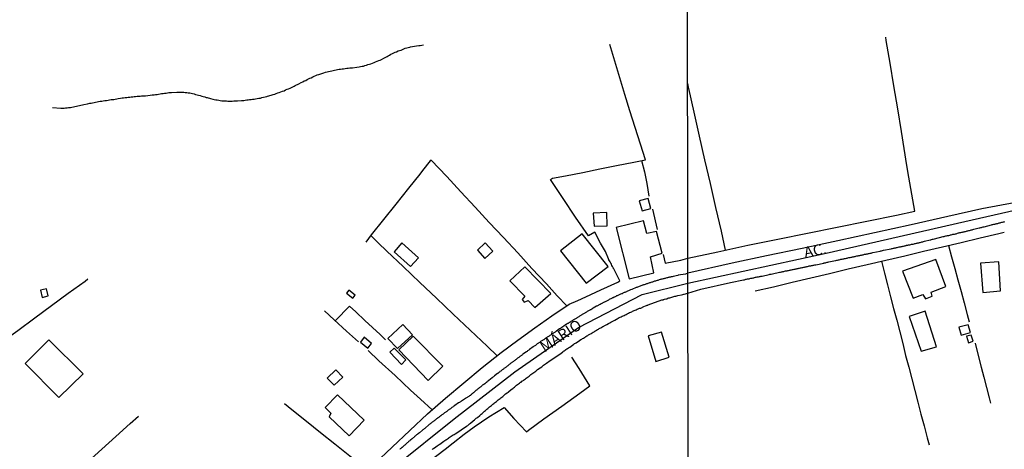
# Model space of a CAD drawing. Units: millimetres. Extents: x 190366 to 192776, y 1660434 to 1663208.
# Drawn here: x 191657 to 191884, y 1662970 to 1663069 of the extents above; entities that cross this region are included whole.
import ezdxf
from ezdxf.enums import TextEntityAlignment as Align

# ---------------------------------------------------------------- set-up
doc = ezdxf.new("R2010")
doc.units = ezdxf.units.MM
doc.header["$MEASUREMENT"] = 0
for name, color, linetype in [('V-EDIFICACAO', 2, 'Continuous'), ('V-EIXO_DE_LOGRADOURO', 3, 'Continuous'), ('V-LOTE', 1, 'Continuous'), ('V-NOME_DOS_LOGRADOUROS', 7, 'Continuous'), ('V-QUADRA', 2, 'Continuous'), ('V-TALVEGUE', 7, 'Continuous'), ('V-TESTADA', 3, 'Continuous'), ('X-LIMITE_1000', 7, 'Continuous')]:
    doc.layers.add(name, color=color, linetype=linetype)

msp = doc.modelspace()

# ---------------------------------------------------------------- linework, layer by layer
at = {"layer": 'V-EDIFICACAO'}
for points in [[(191799.62, 1663027.6), (191800.33, 1663025.3), (191802.29, 1663025.9), (191801.69, 1663028.14), (191799.62, 1663027.6)], [(191789.07, 1663024.81), (191789.25, 1663021.77), (191792.25, 1663021.86), (191792.15, 1663024.95), (191789.07, 1663024.81)], [(191794.34, 1663021.53), (191797.29, 1663009.68), (191802.99, 1663011.04), (191802.21, 1663014.75), (191804.9, 1663015.61), (191803.58, 1663020.59), (191801.42, 1663020.1), (191800.59, 1663023.02), (191794.34, 1663021.53)], [(191786.49, 1663020.01), (191781.53, 1663016.14), (191787.45, 1663008.65), (191792.46, 1663012.55), (191786.49, 1663020.01)], [(191745.05, 1663017.97), (191743.26, 1663015.91), (191747.04, 1663012.53), (191748.87, 1663014.52), (191745.05, 1663017.97)], [(191764.2, 1663017.93), (191764.2, 1663017.93), (191762.42, 1663016.25), (191764.14, 1663014.36), (191765.94, 1663016.02), (191764.2, 1663017.93)], [(191773.32, 1663012.41), (191769.87, 1663009.22), (191773.29, 1663005.72), (191772.68, 1663004.96), (191773.19, 1663004.33), (191774.11, 1663004.69), (191775.65, 1663003.08), (191779.27, 1663006.33), (191773.32, 1663012.41)], [(191860.2, 1663011.46), (191862.6, 1663005.2), (191864.87, 1663006.05), (191865.44, 1663005.08), (191867.02, 1663005.71), (191866.77, 1663006.59), (191870.17, 1663007.89), (191867.84, 1663014.15), (191860.2, 1663011.46)], [(191878.15, 1663013.32), (191878.64, 1663006.57), (191882.7, 1663006.89), (191882.32, 1663013.57), (191878.15, 1663013.32)], [(191661.92, 1663007.05), (191662.33, 1663005.42), (191663.7, 1663005.77), (191663.31, 1663007.36), (191661.92, 1663007.05)], [(191732.88, 1663007.07), (191732.32, 1663006.37), (191733.8, 1663005.21), (191734.31, 1663005.9), (191732.88, 1663007.07)], [(191865.4, 1663002.27), (191861.68, 1663001.01), (191864.46, 1662993.01), (191867.99, 1662994.05), (191865.4, 1663002.27), (191865.4, 1663002.27)], [(191741.82, 1662995.99), (191744.05, 1662993.67), (191747.47, 1662996.83), (191745.23, 1662999.19), (191741.82, 1662995.99)], [(191873.16, 1662998.53), (191873.66, 1662996.72), (191875.79, 1662997.37), (191875.28, 1662999.11), (191873.16, 1662998.53)], [(191736.37, 1662996.26), (191735.52, 1662995.1), (191737.21, 1662993.71), (191738.06, 1662994.83), (191736.37, 1662996.26)], [(191747.66, 1662996.5), (191744.37, 1662993.33), (191751.11, 1662986.31), (191754.45, 1662989.58), (191747.66, 1662996.5)], [(191801.67, 1662996.54), (191803.46, 1662990.69), (191806.52, 1662991.64), (191804.72, 1662997.44), (191801.67, 1662996.54)], [(191874.91, 1662996.52), (191875.33, 1662994.97), (191876.4, 1662995.31), (191875.95, 1662996.75), (191874.91, 1662996.52)], [(191663.83, 1662995.62), (191658.38, 1662990.19), (191666.15, 1662982.35), (191671.78, 1662987.83), (191663.83, 1662995.62)], [(191743.24, 1662993.75), (191742.24, 1662992.82), (191744.99, 1662990.01), (191745.98, 1662991.05), (191743.24, 1662993.75)], [(191727.85, 1662986.85), (191729.49, 1662985.24), (191731.46, 1662987.09), (191729.88, 1662988.77), (191727.85, 1662986.85)], [(191730.27, 1662983.02), (191727.42, 1662980.06), (191728.7, 1662978.75), (191728.32, 1662977.92), (191732.9, 1662973.54), (191736.36, 1662977.19), (191730.27, 1662983.02)]]:
    msp.add_lwpolyline(points, close=True, dxfattribs=at)
at = {"layer": 'V-EIXO_DE_LOGRADOURO'}
for points in [[(191810.83, 1663008.71), (191842.66, 1663015.56), (191874.49, 1663022.87), (191906.55, 1663030.18), (191938.61, 1663037.14), (191970.78, 1663045.82), (191980.82, 1663050.39)], [(191693.13, 1662901.66), (191700.35, 1662911.11), (191708.73, 1662924.62), (191720.02, 1662940.13), (191731.11, 1662954.41), (191743.54, 1662966.59), (191757.11, 1662977.44), (191771.06, 1662988.29), (191785.68, 1662998.47), (191800.3, 1663006.08), (191810.83, 1663008.71)]]:
    msp.add_lwpolyline(points, dxfattribs=at)
at = {"layer": 'V-LOTE'}
for points in [[(191863.01, 1663025.22), (191862.78, 1663026.59), (191862.13, 1663030.48), (191861.67, 1663033.1), (191861.21, 1663035.72), (191859.98, 1663043.58), (191859.07, 1663048.82), (191858.19, 1663054.06), (191857.31, 1663059.3), (191856.43, 1663064.54), (191856.32, 1663065.29)], [(191795.16, 1663009.2), (191793.76, 1663011.95), (191793.75, 1663012.01), (191793.73, 1663012.03), (191793.69, 1663012.12), (191793.62, 1663012.25), (191793.49, 1663012.5), (191793.37, 1663012.76), (191793.22, 1663013.05), (191793.09, 1663013.31), (191792.98, 1663013.57), (191792.83, 1663013.82), (191792.68, 1663014.08), (191792.66, 1663014.1), (191792.58, 1663014.2), (191792.54, 1663014.31), (191791.84, 1663015.95), (191790.71, 1663017.92), (191789.45, 1663020.43), (191787.98, 1663019.56), (191784.99, 1663023.87), (191782.15, 1663028.18), (191779.2, 1663032.57), (191779.65, 1663032.81), (191782.68, 1663033.39), (191786.64, 1663034.17), (191790.6, 1663034.95), (191794.43, 1663035.75), (191798.41, 1663036.55), (191801.11, 1663037.09), (191799.96, 1663040.64), (191798.7, 1663044.47), (191797.44, 1663048.3), (191796.31, 1663052.09), (191795.14, 1663055.92), (191793.99, 1663059.75), (191792.84, 1663063.58)], [(191811.05, 1663053.43), (191810.79, 1663054.6)], [(191819.49, 1663016.28), (191818.52, 1663020.65), (191817.24, 1663026.12), (191815.99, 1663031.59), (191814.74, 1663037.06), (191813.49, 1663042.53), (191812.24, 1663048), (191811.04, 1663053.47)], [(191783, 1663003.51), (191780.77, 1663005.81), (191778.32, 1663008.52), (191774.97, 1663012.09), (191771.71, 1663015.66), (191768.41, 1663019.17), (191765.11, 1663022.68), (191761.89, 1663026.19), (191758.61, 1663029.7), (191755.37, 1663033.21), (191751.76, 1663037.02), (191751.53, 1663036.8), (191749.76, 1663034.62), (191749.15, 1663033.77), (191746.58, 1663030.57), (191743.67, 1663026.87), (191740.84, 1663023.36), (191737.95, 1663019.79), (191736.75, 1663018.12)], [(191800.17, 1663036.9), (191800.81, 1663034.29), (191801.42, 1663031.63), (191801.86, 1663028.67)], [(191802.69, 1663025.7), (191803.76, 1663021.07)], [(191810.82, 1663014.47), (191817.7, 1663015.88), (191824.61, 1663017.41), (191831.52, 1663018.8), (191838.34, 1663020.19), (191845.16, 1663021.58), (191851.98, 1663022.95), (191858.8, 1663024.32), (191863.03, 1663025.22)], [(191737.87, 1663019.68), (191739.59, 1663017.93), (191741.56, 1663016.05), (191745.34, 1663012.52), (191749.14, 1663008.86), (191753.01, 1663005.2), (191756.88, 1663001.52), (191760.75, 1662997.84), (191764.68, 1662994.18), (191766.96, 1662992)], [(191826.27, 1663006.92), (191830.5, 1663007.87), (191834.77, 1663008.89), (191839.07, 1663009.91), (191843.37, 1663010.93), (191847.7, 1663011.95), (191852.03, 1663012.97), (191856.36, 1663013.99), (191860.69, 1663015.01), (191865.02, 1663016.03), (191869.35, 1663017.05), (191873.68, 1663018.07), (191878.01, 1663019.09), (191882.34, 1663020.11), (191883.58, 1663020.39)], [(191870.77, 1663017.38), (191871.45, 1663014.73), (191872.19, 1663012.08), (191872.87, 1663009.43), (191873.67, 1663006.78), (191874.35, 1663004.13), (191875.06, 1663001.48), (191875.52, 1662999.78)], [(191805.11, 1663015.27), (191805.6, 1663013.26)], [(191805.6, 1663013.26), (191809.17, 1663013.99), (191810.82, 1663014.47)], [(191855.33, 1663013.75), (191856.04, 1663010.98), (191856.71, 1663008.28), (191857.42, 1663005.58), (191858.13, 1663002.88), (191858.84, 1663000.18), (191859.54, 1662997.48), (191860.22, 1662994.78), (191860.9, 1662992.08), (191861.6, 1662989.38), (191862.32, 1662986.68), (191863.02, 1662983.98), (191863.73, 1662981.28), (191864.43, 1662978.58), (191865.14, 1662975.86), (191865.85, 1662973.14), (191866.3, 1662971.49)], [(191632.02, 1662979.73), (191634.33, 1662981.48), (191636.98, 1662983.38), (191640.93, 1662986.26), (191644.88, 1662989.16), (191648.81, 1662992.06), (191652.76, 1662994.96), (191656.71, 1662997.79), (191660.6, 1663000.69), (191664.47, 1663003.55), (191668.32, 1663006.36), (191672.17, 1663009.17), (191672.83, 1663009.67)], [(191738.77, 1662967.15), (191742.83, 1662970.98), (191746.89, 1662974.83), (191750.95, 1662978.64), (191755.08, 1662982.23), (191759.32, 1662985.76), (191763.53, 1662989.29), (191767.9, 1662992.75), (191771.7, 1662995.61), (191775.59, 1662998.42), (191779.57, 1663001.19), (191783.5, 1663003.85), (191785.53, 1663004.69), (191787.35, 1663005.54), (191790.83, 1663007.12), (191794.72, 1663008.92), (191795.16, 1663009.2)], [(191729.76, 1663000.08), (191729.78, 1663000.08), (191732.97, 1663003.39), (191734.45, 1663002.07), (191736.56, 1663000.1), (191740.04, 1662996.87), (191741.29, 1662995.68)], [(191735.06, 1662995.2), (191732.34, 1662997.65), (191729.51, 1663000.27), (191727.25, 1663002.31)], [(191876.88, 1662994.88), (191877.66, 1662991.75), (191878.28, 1662989.4), (191878.9, 1662987.05), (191879.51, 1662984.69), (191880.12, 1662982.32), (191880.45, 1662981.11)], [(191751.99, 1662979.54), (191749.32, 1662982.02), (191747.04, 1662984.08), (191743.48, 1662987.42), (191739.72, 1662990.82), (191737.28, 1662993.16)], [(191788.24, 1662985.05), (191785.83, 1662989.02), (191784.14, 1662991.68)], [(191773.71, 1662974.45), (191774.18, 1662974.86), (191777.69, 1662977.48), (191781.85, 1662980.36), (191785.94, 1662983.35), (191788.24, 1662985.05)], [(191737.09, 1662965.67), (191735.14, 1662967.17), (191733.1, 1662968.86), (191729.64, 1662971.68), (191726.36, 1662974.26), (191723.12, 1662976.9), (191719.77, 1662979.52), (191718.05, 1662980.93)], [(191700.98, 1662903.66), (191702.92, 1662906.83), (191704.57, 1662909.6), (191708.05, 1662915.25), (191711.55, 1662920.9), (191715.16, 1662926.48), (191718.85, 1662931.89), (191722.59, 1662937.15), (191726.5, 1662942.21), (191730.41, 1662947.3), (191734.78, 1662952.26), (191739.1, 1662956.7), (191743.1, 1662960.42), (191746.92, 1662963.93), (191750.85, 1662967.35), (191755, 1662970.51), (191756.87, 1662971.92), (191759.39, 1662973.93), (191761.65, 1662975.66), (191765.06, 1662977.91), (191768.6, 1662980.05)], [(191768.6, 1662980.05), (191770.82, 1662977.57), (191773.71, 1662974.45)], [(191658.73, 1662954.78), (191660.3, 1662956.22), (191662.15, 1662957.89), (191664.28, 1662959.84), (191667.09, 1662962.38), (191669.92, 1662964.92), (191672.83, 1662967.59), (191676.05, 1662970.49), (191679.29, 1662973.42), (191682.59, 1662976.41), (191684.49, 1662978.1)]]:
    msp.add_lwpolyline(points, dxfattribs=at)
at = {"layer": 'V-QUADRA'}
for points in [[(191886.27, 1663027.27), (191878.42, 1663025.76), (191870.63, 1663024.05), (191862.18, 1663022.12), (191853.73, 1663020.24), (191845.28, 1663018.45), (191837.09, 1663016.69), (191828.9, 1663014.98), (191820.97, 1663013.27), (191810.82, 1663010.96), (191810.3, 1663010.78), (191808.59, 1663010.49), (191808.48, 1663010.46), (191807.4, 1663010.22), (191807.18, 1663010.18), (191807.01, 1663010.13), (191806.8, 1663010.09), (191806.63, 1663010.05), (191806.46, 1663010.01), (191806.29, 1663009.96), (191806.12, 1663009.92), (191805.95, 1663009.88), (191805.78, 1663009.84), (191805.61, 1663009.79), (191805.44, 1663009.75), (191805.27, 1663009.71), (191805.1, 1663009.67), (191804.93, 1663009.62), (191804.76, 1663009.58), (191804.59, 1663009.54), (191804.42, 1663009.5), (191804.25, 1663009.43), (191804.08, 1663009.37), (191803.9, 1663009.33), (191803.73, 1663009.28), (191803.52, 1663009.2), (191803.35, 1663009.16), (191803.18, 1663009.11), (191803.01, 1663009.07), (191802.84, 1663008.99), (191802.67, 1663008.94), (191802.5, 1663008.9), (191802.33, 1663008.86), (191802.16, 1663008.8), (191801.99, 1663008.73), (191801.82, 1663008.69), (191801.65, 1663008.64), (191801.48, 1663008.56), (191801.31, 1663008.52), (191801.14, 1663008.45), (191800.97, 1663008.39), (191800.8, 1663008.33), (191800.71, 1663008.3), (191800.63, 1663008.28), (191800.46, 1663008.22), (191800.35, 1663008.2), (191799.44, 1663007.84), (191799.22, 1663007.77), (191799.05, 1663007.71), (191798.9, 1663007.67), (191797.9, 1663007.24), (191797.65, 1663007.13), (191797.48, 1663007.07), (191797.31, 1663006.98), (191797.14, 1663006.9), (191796.97, 1663006.83), (191796.82, 1663006.77), (191796.67, 1663006.69), (191796.5, 1663006.64), (191796.35, 1663006.56), (191796.2, 1663006.52), (191796.03, 1663006.43), (191795.86, 1663006.35), (191795.69, 1663006.26), (191795.52, 1663006.2), (191795.35, 1663006.16), (191795.18, 1663006.09), (191795.03, 1663006.01), (191794.88, 1663005.96), (191794.73, 1663005.88), (191794.58, 1663005.81), (191794.41, 1663005.75), (191794.22, 1663005.62), (191794.07, 1663005.58), (191793.92, 1663005.49), (191793.77, 1663005.43), (191793.62, 1663005.35), (191793.52, 1663005.3), (191793.39, 1663005.22), (191793.26, 1663005.17), (191793.09, 1663005.07), (191792.88, 1663004.98), (191792.73, 1663004.9), (191792.58, 1663004.81), (191792.43, 1663004.73), (191792.24, 1663004.66), (191792.07, 1663004.56), (191791.94, 1663004.47), (191791.82, 1663004.41), (191791.65, 1663004.35), (191791.54, 1663004.31), (191790.86, 1663003.9), (191790.62, 1663003.79), (191790.45, 1663003.68), (191790.28, 1663003.6), (191790.16, 1663003.54), (191790.01, 1663003.45), (191789.86, 1663003.39), (191789.84, 1663003.37), (191789.05, 1663002.92), (191789.05, 1663002.92), (191788.84, 1663002.81), (191788.71, 1663002.73), (191788.58, 1663002.66), (191788.47, 1663002.58), (191788.37, 1663002.54), (191788.24, 1663002.47), (191788.11, 1663002.39), (191787.94, 1663002.3), (191787.81, 1663002.22), (191787.69, 1663002.15), (191787.58, 1663002.07), (191787.47, 1663002.02), (191787.32, 1663001.94), (191787.22, 1663001.88), (191787.09, 1663001.81), (191786.94, 1663001.71), (191786.79, 1663001.62), (191786.66, 1663001.54), (191786.54, 1663001.47), (191786.43, 1663001.39), (191786.28, 1663001.3), (191786.17, 1663001.22), (191786.07, 1663001.17), (191785.9, 1663001.07), (191785.73, 1663000.96), (191785.6, 1663000.88), (191785.47, 1663000.81), (191785.34, 1663000.73), (191785.22, 1663000.66), (191785.11, 1663000.58), (191785.01, 1663000.51), (191784.83, 1663000.41), (191784.68, 1663000.32), (191784.54, 1663000.24), (191784.43, 1663000.15), (191784.28, 1663000.07), (191784.17, 1662999.98), (191784.07, 1662999.94), (191783.94, 1662999.88), (191783.81, 1662999.77), (191783.64, 1662999.66), (191783.52, 1662999.6), (191783.4, 1662999.52), (191783.3, 1662999.43), (191783.17, 1662999.37), (191783.07, 1662999.3), (191782.94, 1662999.22), (191782.3, 1662998.79), (191782.07, 1662998.64), (191781.94, 1662998.56), (191781.81, 1662998.45), (191781.62, 1662998.36), (191781.49, 1662998.28), (191781.34, 1662998.19), (191781.32, 1662998.18), (191780.64, 1662997.68), (191780.43, 1662997.55), (191780.3, 1662997.45), (191780.15, 1662997.34), (191780.02, 1662997.28), (191779.92, 1662997.19), (191779.77, 1662997.09), (191779.62, 1662997), (191779.49, 1662996.92), (191779.36, 1662996.83), (191779.24, 1662996.75), (191779.11, 1662996.66), (191779, 1662996.6), (191778.9, 1662996.51), (191778.75, 1662996.41), (191778.62, 1662996.32), (191778.49, 1662996.24), (191778.36, 1662996.15), (191778.28, 1662996.09), (191778.23, 1662996.11), (191778.19, 1662996.02), (191778.09, 1662996), (191778.04, 1662995.94), (191777.91, 1662995.85), (191777.85, 1662995.81), (191777.7, 1662995.68), (191777.6, 1662995.64), (191777.49, 1662995.56), (191777.39, 1662995.49), (191777.24, 1662995.41), (191777.09, 1662995.32), (191776.96, 1662995.24), (191776.83, 1662995.15), (191776.7, 1662995.07), (191776.58, 1662994.96), (191776.45, 1662994.9), (191776.32, 1662994.79), (191776.19, 1662994.73), (191776.09, 1662994.64), (191775.98, 1662994.56), (191775.87, 1662994.45), (191775.75, 1662994.36), (191775.62, 1662994.28), (191775.49, 1662994.17), (191775.34, 1662994.09), (191775.34, 1662994.09), (191775.23, 1662994.05), (191774.4, 1662993.41), (191774.21, 1662993.26), (191774.09, 1662993.19), (191773.96, 1662993.09), (191773.83, 1662993), (191773.74, 1662992.92), (191773.08, 1662992.47), (191772.89, 1662992.32), (191772.77, 1662992.23), (191772.64, 1662992.15), (191772.53, 1662992.06), (191772.43, 1662991.98), (191772.32, 1662991.92), (191772.19, 1662991.81), (191772.04, 1662991.7), (191771.91, 1662991.6), (191771.79, 1662991.51), (191771.66, 1662991.43), (191771.53, 1662991.32), (191771.42, 1662991.23), (191771.3, 1662991.13), (191771.15, 1662991.02), (191771, 1662990.91), (191770.87, 1662990.85), (191770.78, 1662990.72), (191770.68, 1662990.66), (191770.59, 1662990.6), (191770.49, 1662990.53), (191770.36, 1662990.43), (191770.23, 1662990.34), (191770.14, 1662990.26), (191770.06, 1662990.19), (191769.95, 1662990.11), (191769.85, 1662990.06), (191769.74, 1662989.98), (191769.66, 1662989.89), (191769.53, 1662989.81), (191769.4, 1662989.7), (191769.28, 1662989.59), (191769.15, 1662989.51), (191769.02, 1662989.4), (191768.91, 1662989.32), (191768.81, 1662989.23), (191768.66, 1662989.13), (191768.51, 1662989.02), (191768.38, 1662988.91), (191768.25, 1662988.83), (191768.13, 1662988.72), (191768, 1662988.64), (191767.89, 1662988.55), (191767.77, 1662988.45), (191767.61, 1662988.34), (191767.49, 1662988.23), (191767.36, 1662988.15), (191767.23, 1662988.04), (191767.1, 1662987.94), (191767.02, 1662987.87), (191766.34, 1662987.34), (191766.11, 1662987.17), (191765.97, 1662987.06), (191765.85, 1662986.96), (191765.78, 1662986.9), (191765.02, 1662986.28), (191764.83, 1662986.13), (191764.72, 1662986.02), (191764.61, 1662985.96), (191764.49, 1662985.85), (191764.36, 1662985.74), (191764.23, 1662985.64), (191764.12, 1662985.55), (191764.02, 1662985.49), (191763.93, 1662985.41), (191763.85, 1662985.34), (191763.7, 1662985.26), (191763.55, 1662985.13), (191763.51, 1662985.11), (191763.47, 1662985.09), (191763.4, 1662985.04), (191763.29, 1662984.93), (191763.17, 1662984.85), (191763.08, 1662984.79), (191763, 1662984.72), (191762.91, 1662984.64), (191762.83, 1662984.57), (191762.7, 1662984.47), (191762.57, 1662984.36), (191762.46, 1662984.28), (191762.36, 1662984.19), (191762.25, 1662984.11), (191762.17, 1662984.02), (191762.06, 1662983.96), (191761.93, 1662983.85), (191761.78, 1662983.72), (191761.68, 1662983.62), (191761.59, 1662983.55), (191761.51, 1662983.49), (191761.42, 1662983.42), (191761.34, 1662983.36), (191761.25, 1662983.28), (191761.25, 1662983.28), (191761.17, 1662983.21), (191761.02, 1662983.1), (191760.91, 1662982.98), (191760.8, 1662982.87), (191760.63, 1662982.74), (191760.53, 1662982.7), (191760.42, 1662982.62), (191760.32, 1662982.53), (191760.17, 1662982.44), (191760.04, 1662982.36), (191759.89, 1662982.27), (191759.76, 1662982.21), (191759.7, 1662982.17), (191758.97, 1662981.68), (191758.76, 1662981.55), (191758.63, 1662981.46), (191758.51, 1662981.38), (191758.4, 1662981.32), (191758.27, 1662981.21), (191758.1, 1662981.15), (191758.04, 1662981.13), (191757.21, 1662980.51), (191757, 1662980.36), (191756.91, 1662980.27), (191756.83, 1662980.23), (191756.7, 1662980.17), (191756.57, 1662980.06), (191756.44, 1662980), (191756.33, 1662979.89), (191756.21, 1662979.8), (191756.08, 1662979.72), (191755.95, 1662979.63), (191755.82, 1662979.53), (191755.72, 1662979.44), (191755.61, 1662979.36), (191755.51, 1662979.29), (191755.38, 1662979.19), (191755.25, 1662979.08), (191755.12, 1662979.02), (191754.99, 1662978.91), (191754.88, 1662978.83), (191754.78, 1662978.76), (191754.71, 1662978.74), (191754.69, 1662978.68), (191754.63, 1662978.63), (191754.53, 1662978.57), (191754.4, 1662978.46), (191754.27, 1662978.4), (191754.16, 1662978.3), (191754.06, 1662978.23), (191753.95, 1662978.15), (191753.93, 1662978.12), (191753.89, 1662978.1), (191753.85, 1662978.06), (191753.74, 1662977.98), (191753.63, 1662977.91), (191753.52, 1662977.81), (191753.42, 1662977.74), (191753.33, 1662977.68), (191753.25, 1662977.63), (191753.14, 1662977.55), (191753.04, 1662977.46), (191752.93, 1662977.38), (191752.82, 1662977.29), (191752.69, 1662977.19), (191752.57, 1662977.08), (191752.46, 1662977.02), (191752.36, 1662976.95), (191752.25, 1662976.87), (191752.14, 1662976.78), (191752.01, 1662976.7), (191751.89, 1662976.57), (191751.76, 1662976.46), (191751.63, 1662976.38), (191751.54, 1662976.3), (191751.46, 1662976.23), (191751.35, 1662976.15), (191751.25, 1662976.08), (191751.18, 1662976), (191750.5, 1662975.42), (191750.29, 1662975.25), (191750.16, 1662975.16), (191750.03, 1662975.06), (191749.89, 1662974.97), (191749.78, 1662974.85), (191749.08, 1662974.29), (191748.87, 1662974.12), (191748.78, 1662974.06), (191748.69, 1662974), (191748.58, 1662973.89), (191748.44, 1662973.78), (191748.35, 1662973.7), (191748.27, 1662973.61), (191748.18, 1662973.55), (191748.1, 1662973.48), (191747.97, 1662973.4), (191747.86, 1662973.29), (191747.76, 1662973.21), (191747.63, 1662973.1), (191747.5, 1662972.99), (191747.5, 1662972.99), (191747.41, 1662972.91), (191747.33, 1662972.85), (191747.22, 1662972.74), (191747.1, 1662972.65), (191747.08, 1662972.63), (191747.03, 1662972.61), (191746.97, 1662972.55), (191746.84, 1662972.44), (191746.71, 1662972.33), (191746.59, 1662972.23), (191746.48, 1662972.12), (191746.39, 1662972.04), (191746.27, 1662971.95), (191746.16, 1662971.85), (191746.06, 1662971.74), (191746.05, 1662971.72), (191745.97, 1662971.66), (191745.89, 1662971.57), (191745.8, 1662971.49), (191745.72, 1662971.42), (191745.6, 1662971.34), (191745.5, 1662971.23), (191745.37, 1662971.14), (191745.27, 1662971.04), (191745.16, 1662970.93), (191745.1, 1662970.91), (191745.05, 1662970.85), (191744.9, 1662970.72), (191744.82, 1662970.63), (191744.69, 1662970.55), (191744.59, 1662970.44)], [(191752.02, 1662970.4), (191752.2, 1662970.55), (191752.29, 1662970.66), (191752.86, 1662971.04), (191753.18, 1662971.25), (191753.42, 1662971.42), (191753.63, 1662971.57), (191753.78, 1662971.68), (191754.37, 1662972.12), (191754.7, 1662972.36), (191754.93, 1662972.51), (191755.12, 1662972.61), (191755.33, 1662972.76), (191755.55, 1662972.91), (191755.74, 1662973.04), (191755.95, 1662973.19), (191756.19, 1662973.33), (191756.4, 1662973.46), (191756.63, 1662973.61), (191756.87, 1662973.76), (191757.06, 1662973.89), (191757.29, 1662974.02), (191757.44, 1662974.08), (191759.92, 1662975.79), (191760.19, 1662975.95), (191760.38, 1662976.12), (191760.59, 1662976.31), (191760.83, 1662976.46), (191760.85, 1662976.47), (191761.46, 1662977.02), (191761.76, 1662977.27), (191761.99, 1662977.49), (191762.15, 1662977.61), (191762.4, 1662977.76), (191762.44, 1662977.79), (191762.95, 1662978.25), (191763.27, 1662978.55), (191763.49, 1662978.72), (191763.68, 1662978.89), (191763.87, 1662979.06), (191764.01, 1662979.21), (191764.25, 1662979.42), (191764.4, 1662979.55), (191764.61, 1662979.7), (191764.81, 1662979.87), (191765.04, 1662980.06), (191765.23, 1662980.23), (191765.42, 1662980.38), (191765.63, 1662980.55), (191765.81, 1662980.7), (191765.99, 1662980.87), (191766.19, 1662981), (191766.36, 1662981.15), (191766.57, 1662981.32), (191766.78, 1662981.49), (191767, 1662981.66), (191767.21, 1662981.83), (191767.42, 1662982), (191767.63, 1662982.17), (191767.81, 1662982.3), (191767.81, 1662982.3), (191768.02, 1662982.47), (191768.23, 1662982.6), (191768.25, 1662982.62), (191768.91, 1662983.23), (191769.23, 1662983.47), (191769.47, 1662983.64), (191769.57, 1662983.7), (191770.21, 1662984.25), (191770.53, 1662984.49), (191770.72, 1662984.64), (191770.92, 1662984.76), (191771.08, 1662984.94), (191771.26, 1662985.04), (191771.44, 1662985.19), (191771.64, 1662985.34), (191771.85, 1662985.49), (191772.06, 1662985.66), (191772.27, 1662985.83), (191772.45, 1662985.93), (191772.64, 1662986.11), (191772.83, 1662986.23), (191773.02, 1662986.38), (191773.26, 1662986.51), (191773.44, 1662986.66), (191773.64, 1662986.81), (191773.85, 1662987), (191774.07, 1662987.17), (191774.3, 1662987.32), (191774.53, 1662987.51), (191774.74, 1662987.66), (191774.94, 1662987.81), (191775.17, 1662987.98), (191775.38, 1662988.13), (191775.6, 1662988.3), (191775.83, 1662988.47), (191776.07, 1662988.64), (191776.24, 1662988.81), (191776.85, 1662989.21), (191777.22, 1662989.47), (191777.4, 1662989.62), (191777.58, 1662989.79), (191778.28, 1662990.26), (191778.62, 1662990.49), (191778.81, 1662990.66), (191778.92, 1662990.77), (191781.57, 1662992.54), (191782.03, 1662992.87), (191782.21, 1662993.03), (191782.37, 1662993.11), (191782.58, 1662993.26), (191782.79, 1662993.41), (191783, 1662993.56), (191783.17, 1662993.68), (191783.39, 1662993.81), (191783.66, 1662993.94), (191784.28, 1662994.43), (191784.58, 1662994.62), (191784.77, 1662994.77), (191784.96, 1662994.87), (191785.11, 1662994.94), (191785.9, 1662995.47), (191786.22, 1662995.7), (191786.41, 1662995.81), (191786.62, 1662995.94), (191786.84, 1662996.07), (191787.02, 1662996.2), (191787.18, 1662996.28), (191787.39, 1662996.43), (191787.62, 1662996.56), (191787.81, 1662996.68), (191788, 1662996.81), (191788.24, 1662996.92), (191788.43, 1662997.03), (191788.62, 1662997.13), (191788.84, 1662997.24), (191789.05, 1662997.39), (191789.26, 1662997.51), (191789.43, 1662997.64), (191789.6, 1662997.75), (191789.84, 1662997.88), (191790.07, 1662998), (191790.28, 1662998.13), (191790.45, 1662998.22), (191790.6, 1662998.32), (191790.79, 1662998.43), (191791.03, 1662998.56), (191791.26, 1662998.7), (191791.48, 1662998.81), (191791.54, 1662998.84), (191792.18, 1662999.19), (191792.54, 1662999.41), (191792.71, 1662999.49), (191792.88, 1662999.58), (191793.11, 1662999.71), (191793.24, 1662999.77), (191794.03, 1663000.19), (191794.37, 1663000.39), (191794.56, 1663000.47), (191794.8, 1663000.62), (191795.05, 1663000.77), (191795.05, 1663000.77), (191795.24, 1663000.85), (191795.48, 1663000.96), (191795.73, 1663001.09), (191795.94, 1663001.2), (191796.16, 1663001.28), (191796.39, 1663001.41), (191796.63, 1663001.51), (191796.84, 1663001.62), (191797.01, 1663001.71), (191797.2, 1663001.79), (191797.43, 1663001.9), (191797.69, 1663002), (191797.9, 1663002.11), (191798.12, 1663002.22), (191798.3, 1663002.3), (191798.46, 1663002.37), (191798.67, 1663002.45), (191798.92, 1663002.56), (191799.16, 1663002.69), (191799.39, 1663002.77), (191799.58, 1663002.86), (191799.73, 1663002.92), (191799.95, 1663002.96), (191800.01, 1663002.97), (191800.71, 1663003.32), (191801.05, 1663003.47), (191801.27, 1663003.54), (191801.45, 1663003.64), (191801.61, 1663003.66), (191801.71, 1663003.69), (191804.86, 1663004.84), (191804.94, 1663004.84), (191805.1, 1663004.88), (191805.18, 1663004.9), (191805.26, 1663004.94), (191805.48, 1663004.98), (191805.74, 1663005.07), (191805.95, 1663005.11), (191806.2, 1663005.2), (191806.46, 1663005.28), (191806.67, 1663005.34), (191806.93, 1663005.41), (191807.14, 1663005.49), (191807.35, 1663005.54), (191807.61, 1663005.62), (191807.82, 1663005.67), (191808.03, 1663005.71), (191808.29, 1663005.79), (191808.48, 1663005.84), (191809.35, 1663006.01), (191809.65, 1663006.11), (191809.86, 1663006.16), (191809.93, 1663006.16), (191810.83, 1663006.36), (191813.82, 1663007.27), (191820.61, 1663008.81), (191823.6, 1663009.44), (191823.82, 1663009.48), (191823.99, 1663009.52), (191824.16, 1663009.57), (191824.33, 1663009.61), (191824.54, 1663009.65), (191824.71, 1663009.68), (191824.88, 1663009.72), (191825.1, 1663009.78), (191825.27, 1663009.8), (191825.44, 1663009.85), (191825.61, 1663009.87), (191825.82, 1663009.91), (191825.99, 1663009.95), (191826.16, 1663009.99), (191826.38, 1663010.04), (191826.55, 1663010.08), (191826.72, 1663010.12), (191826.89, 1663010.14), (191827.1, 1663010.16), (191827.27, 1663010.21), (191827.44, 1663010.25), (191827.61, 1663010.29), (191827.87, 1663010.33), (191829.51, 1663010.68), (191829.66, 1663010.72), (191829.83, 1663010.76), (191830, 1663010.78), (191830.25, 1663010.85), (191831.9, 1663011.19), (191831.96, 1663011.21), (191832.13, 1663011.23), (191832.34, 1663011.27), (191832.51, 1663011.32), (191832.69, 1663011.36), (191832.9, 1663011.4), (191833.07, 1663011.42), (191833.24, 1663011.49), (191833.41, 1663011.49), (191833.62, 1663011.53), (191833.79, 1663011.57), (191833.96, 1663011.61), (191834.18, 1663011.66), (191834.35, 1663011.7), (191834.52, 1663011.74), (191834.52, 1663011.74), (191834.69, 1663011.76), (191834.9, 1663011.83), (191835.07, 1663011.85), (191835.24, 1663011.87), (191835.46, 1663011.94), (191835.63, 1663011.98), (191835.8, 1663012), (191835.97, 1663012.04), (191836.18, 1663012.08), (191836.35, 1663012.13), (191836.52, 1663012.17), (191836.74, 1663012.21), (191836.91, 1663012.25), (191837.08, 1663012.28), (191837.25, 1663012.3), (191837.46, 1663012.36), (191837.63, 1663012.38), (191837.8, 1663012.42), (191838.01, 1663012.47), (191838.19, 1663012.51), (191838.36, 1663012.55), (191838.53, 1663012.57), (191838.74, 1663012.64), (191838.91, 1663012.64), (191839.08, 1663012.68), (191839.25, 1663012.72), (191839.46, 1663012.77), (191839.64, 1663012.81), (191839.81, 1663012.85), (191840.02, 1663012.89), (191840.27, 1663012.94), (191842.09, 1663013.32), (191842.11, 1663013.34), (191842.28, 1663013.38), (191842.45, 1663013.4), (191842.66, 1663013.45), (191842.83, 1663013.49), (191843, 1663013.53), (191843.26, 1663013.6), (191844.77, 1663013.9), (191844.88, 1663013.92), (191845.05, 1663013.96), (191845.26, 1663014), (191845.43, 1663014.04), (191845.6, 1663014.09), (191845.82, 1663014.13), (191845.99, 1663014.17), (191846.16, 1663014.21), (191846.33, 1663014.24), (191846.54, 1663014.28), (191846.71, 1663014.3), (191846.88, 1663014.34), (191847.1, 1663014.39), (191847.27, 1663014.43), (191847.44, 1663014.47), (191847.61, 1663014.51), (191847.82, 1663014.56), (191847.99, 1663014.6), (191848.16, 1663014.62), (191848.38, 1663014.66), (191848.55, 1663014.68), (191848.72, 1663014.73), (191848.89, 1663014.77), (191849.1, 1663014.81), (191849.27, 1663014.85), (191849.44, 1663014.88), (191849.65, 1663014.94), (191849.83, 1663014.98), (191850, 1663014.98), (191850.17, 1663015.02), (191850.38, 1663015.07), (191850.55, 1663015.11), (191850.72, 1663015.15), (191850.89, 1663015.2), (191851.1, 1663015.24), (191851.28, 1663015.28), (191851.45, 1663015.32), (191851.66, 1663015.37), (191851.83, 1663015.39), (191852, 1663015.43), (191852.17, 1663015.47), (191852.38, 1663015.52), (191852.55, 1663015.54), (191852.72, 1663015.58), (191852.94, 1663015.62), (191853.11, 1663015.66), (191853.36, 1663015.71), (191855.05, 1663016.07), (191855.2, 1663016.11), (191855.37, 1663016.13), (191855.58, 1663016.18), (191855.84, 1663016.26), (191857.56, 1663016.61), (191857.71, 1663016.65), (191857.88, 1663016.69), (191858.1, 1663016.73), (191858.27, 1663016.77), (191858.44, 1663016.8), (191858.61, 1663016.84), (191858.82, 1663016.88), (191858.82, 1663016.88), (191858.99, 1663016.92), (191859.16, 1663016.97), (191859.38, 1663017.01), (191859.55, 1663017.03), (191859.72, 1663017.07), (191859.89, 1663017.11), (191860.1, 1663017.14), (191860.27, 1663017.18), (191860.44, 1663017.22), (191860.66, 1663017.26), (191860.83, 1663017.31), (191860.93, 1663017.33), (191861, 1663017.35), (191861.06, 1663017.39), (191861.17, 1663017.39), (191861.38, 1663017.44), (191861.55, 1663017.48), (191861.72, 1663017.5), (191861.89, 1663017.54), (191862.1, 1663017.58), (191862.28, 1663017.63), (191862.45, 1663017.65), (191862.66, 1663017.69), (191862.83, 1663017.73), (191863, 1663017.78), (191863.17, 1663017.8), (191863.38, 1663017.86), (191863.55, 1663017.88), (191863.73, 1663017.95), (191863.94, 1663017.99), (191864.11, 1663018.01), (191864.28, 1663018.07), (191864.45, 1663018.12), (191864.66, 1663018.18), (191864.83, 1663018.22), (191865, 1663018.27), (191865.26, 1663018.33), (191866.56, 1663018.65), (191866.71, 1663018.69), (191866.88, 1663018.73), (191867.05, 1663018.78), (191867.26, 1663018.82), (191867.52, 1663018.88), (191869.54, 1663019.4), (191869.57, 1663019.4), (191869.78, 1663019.46), (191869.95, 1663019.5), (191870.12, 1663019.54), (191870.29, 1663019.59), (191870.5, 1663019.63), (191870.67, 1663019.65), (191870.85, 1663019.69), (191871.06, 1663019.74), (191871.23, 1663019.78), (191871.4, 1663019.82), (191871.57, 1663019.87), (191871.78, 1663019.93), (191871.95, 1663019.93), (191872.12, 1663019.97), (191872.34, 1663020.03), (191872.51, 1663020.06), (191872.68, 1663020.12), (191872.85, 1663020.16), (191873.06, 1663020.23), (191873.23, 1663020.25), (191873.4, 1663020.31), (191873.62, 1663020.35), (191873.79, 1663020.4), (191873.96, 1663020.44), (191874.13, 1663020.48), (191874.34, 1663020.53), (191874.51, 1663020.57), (191874.68, 1663020.61), (191874.9, 1663020.67), (191875.07, 1663020.7), (191875.24, 1663020.74), (191875.41, 1663020.78), (191875.62, 1663020.82), (191875.79, 1663020.87), (191875.96, 1663020.93), (191876.18, 1663020.97), (191876.35, 1663021.04), (191876.6, 1663021.08), (191877.82, 1663021.38), (191877.97, 1663021.42), (191878.18, 1663021.48), (191878.35, 1663021.53), (191878.52, 1663021.57), (191878.73, 1663021.61), (191878.99, 1663021.68), (191880.67, 1663022.11), (191880.82, 1663022.15), (191880.99, 1663022.19), (191881.16, 1663022.23), (191881.38, 1663022.29), (191881.55, 1663022.32), (191881.72, 1663022.36), (191881.89, 1663022.4), (191882.1, 1663022.44), (191882.27, 1663022.49), (191882.27, 1663022.49), (191882.44, 1663022.57), (191882.66, 1663022.59), (191882.83, 1663022.66), (191883, 1663022.7), (191883.17, 1663022.72), (191883.38, 1663022.78), (191883.55, 1663022.83), (191883.72, 1663022.87)]]:
    msp.add_lwpolyline(points, dxfattribs=at)
at = {"layer": 'V-TALVEGUE'}
msp.add_lwpolyline([(191664.69, 1663049.12), (191666.58, 1663048.97), (191666.97, 1663048.96), (191667.35, 1663048.98), (191667.69, 1663049), (191668.07, 1663049.04), (191668.41, 1663049.08), (191668.8, 1663049.13), (191669.14, 1663049.21), (191669.52, 1663049.25), (191669.86, 1663049.32), (191670.2, 1663049.38), (191670.54, 1663049.47), (191670.88, 1663049.55), (191671.22, 1663049.6), (191671.56, 1663049.68), (191671.88, 1663049.77), (191672.75, 1663049.94), (191673.26, 1663050.06), (191673.56, 1663050.11), (191673.9, 1663050.19), (191674.24, 1663050.28), (191674.59, 1663050.32), (191674.93, 1663050.4), (191675.31, 1663050.47), (191675.65, 1663050.53), (191676.03, 1663050.59), (191676.37, 1663050.66), (191676.76, 1663050.72), (191677.1, 1663050.74), (191677.48, 1663050.81), (191677.82, 1663050.87), (191678.16, 1663050.91), (191678.5, 1663050.93), (191678.78, 1663050.94), (191679.82, 1663051.17), (191680.33, 1663051.21), (191680.71, 1663051.3), (191681.06, 1663051.32), (191681.44, 1663051.38), (191681.78, 1663051.43), (191682.12, 1663051.47), (191682.46, 1663051.51), (191682.8, 1663051.55), (191683.14, 1663051.57), (191683.48, 1663051.6), (191683.82, 1663051.64), (191684.16, 1663051.68), (191684.5, 1663051.72), (191684.84, 1663051.74), (191685.18, 1663051.79), (191685.52, 1663051.81), (191685.87, 1663051.81), (191686.06, 1663051.79), (191687.14, 1663051.94), (191687.65, 1663051.98), (191688.04, 1663052), (191688.38, 1663052.06), (191688.76, 1663052.11), (191689.1, 1663052.17), (191689.44, 1663052.21), (191689.78, 1663052.28), (191690.12, 1663052.34), (191690.46, 1663052.38), (191690.8, 1663052.42), (191691.14, 1663052.49), (191691.48, 1663052.53), (191691.82, 1663052.57), (191692.1, 1663052.56), (191693.27, 1663052.62), (191693.83, 1663052.62), (191694.17, 1663052.62), (191694.55, 1663052.62), (191694.89, 1663052.59), (191695.23, 1663052.57), (191695.57, 1663052.53), (191695.91, 1663052.49), (191696.25, 1663052.45), (191696.59, 1663052.36), (191696.93, 1663052.32), (191697.27, 1663052.23), (191697.61, 1663052.11), (191697.95, 1663052.02), (191698.3, 1663051.94), (191698.64, 1663051.83), (191699.02, 1663051.72), (191699.36, 1663051.62), (191699.7, 1663051.53), (191700.04, 1663051.43), (191700.23, 1663051.39), (191701.06, 1663051.15), (191701.57, 1663051.02), (191701.91, 1663050.93), (191702.25, 1663050.87), (191702.59, 1663050.83), (191702.93, 1663050.79), (191703.28, 1663050.72), (191703.66, 1663050.66), (191704, 1663050.64), (191704.34, 1663050.62), (191704.68, 1663050.62), (191704.68, 1663050.62), (191705.02, 1663050.57), (191705.36, 1663050.57), (191705.7, 1663050.57), (191706.04, 1663050.59), (191706.38, 1663050.62), (191706.72, 1663050.64), (191707.06, 1663050.66), (191707.25, 1663050.64), (191708.17, 1663050.72), (191708.68, 1663050.74), (191709.02, 1663050.79), (191709.36, 1663050.83), (191709.7, 1663050.87), (191710.04, 1663050.91), (191710.38, 1663050.96), (191710.72, 1663051), (191711.07, 1663051.04), (191711.41, 1663051.08), (191711.79, 1663051.15), (191712.13, 1663051.21), (191712.51, 1663051.28), (191712.85, 1663051.36), (191713.24, 1663051.45), (191713.58, 1663051.53), (191713.96, 1663051.64), (191714.15, 1663051.68), (191714.98, 1663051.91), (191715.45, 1663052.08), (191715.79, 1663052.19), (191716.13, 1663052.32), (191716.51, 1663052.45), (191716.85, 1663052.55), (191717.24, 1663052.7), (191717.58, 1663052.83), (191717.96, 1663052.96), (191718.3, 1663053.13), (191718.64, 1663053.3), (191718.98, 1663053.43), (191719.32, 1663053.57), (191719.66, 1663053.72), (191719.96, 1663053.85), (191720.26, 1663054), (191720.54, 1663054.13), (191721.37, 1663054.58), (191721.92, 1663054.83), (191722.24, 1663055.02), (191722.6, 1663055.21), (191722.94, 1663055.34), (191723.26, 1663055.51), (191723.58, 1663055.66), (191723.88, 1663055.83), (191724.18, 1663055.96), (191724.56, 1663056.15), (191724.9, 1663056.28), (191725.24, 1663056.45), (191725.58, 1663056.58), (191725.92, 1663056.7), (191726.2, 1663056.77), (191727.07, 1663057.09), (191727.51, 1663057.23), (191727.84, 1663057.32), (191728.18, 1663057.4), (191728.56, 1663057.47), (191728.9, 1663057.56), (191729.24, 1663057.6), (191729.58, 1663057.68), (191729.92, 1663057.73), (191730.26, 1663057.81), (191730.6, 1663057.9), (191730.94, 1663057.94), (191731.28, 1663057.98), (191731.63, 1663058.02), (191731.97, 1663058.07), (191732.35, 1663058.13), (191732.69, 1663058.17), (191733.07, 1663058.21), (191733.41, 1663058.24), (191733.69, 1663058.22), (191734.69, 1663058.38), (191735.2, 1663058.47), (191735.54, 1663058.53), (191735.88, 1663058.58), (191736.22, 1663058.64), (191736.56, 1663058.75), (191736.9, 1663058.83), (191737.24, 1663058.96), (191737.58, 1663059.06), (191737.93, 1663059.17), (191738.31, 1663059.3), (191738.65, 1663059.43), (191739.01, 1663059.6), (191739.33, 1663059.73), (191739.71, 1663059.9), (191740.05, 1663060.02), (191740.2, 1663060.09), (191741.08, 1663060.55), (191741.63, 1663060.83), (191741.92, 1663061.02), (191742.22, 1663061.17), (191742.54, 1663061.34), (191742.54, 1663061.34), (191742.86, 1663061.51), (191743.2, 1663061.66), (191743.52, 1663061.83), (191743.84, 1663061.94), (191744.18, 1663062.11), (191744.52, 1663062.24), (191744.86, 1663062.32), (191745.18, 1663062.45), (191745.5, 1663062.58), (191745.84, 1663062.71), (191746.18, 1663062.81), (191746.52, 1663062.9), (191746.86, 1663063), (191747.05, 1663063.03), (191748.4, 1663063.28), (191748.95, 1663063.34), (191749.29, 1663063.39), (191749.67, 1663063.45), (191750.01, 1663063.51)], dxfattribs=at)
at = {"layer": 'V-TESTADA'}
for points in [[(191810.82, 1663014.47), (191817.7, 1663015.88), (191824.61, 1663017.41), (191831.52, 1663018.8), (191838.34, 1663020.19), (191845.16, 1663021.58), (191851.98, 1663022.95), (191858.8, 1663024.32), (191863.03, 1663025.22)], [(191805.6, 1663013.26), (191809.17, 1663013.99), (191810.82, 1663014.47)], [(191738.77, 1662967.15), (191742.83, 1662970.98), (191746.89, 1662974.83), (191750.95, 1662978.64), (191755.08, 1662982.23), (191759.32, 1662985.76), (191763.53, 1662989.29), (191767.9, 1662992.75), (191771.7, 1662995.61), (191775.59, 1662998.42), (191779.57, 1663001.19), (191783.5, 1663003.85), (191785.53, 1663004.69), (191787.35, 1663005.54), (191790.83, 1663007.12), (191794.72, 1663008.92), (191795.16, 1663009.2)], [(191700.98, 1662903.66), (191702.92, 1662906.83), (191704.57, 1662909.6), (191708.05, 1662915.25), (191711.55, 1662920.9), (191715.16, 1662926.48), (191718.85, 1662931.89), (191722.59, 1662937.15), (191726.5, 1662942.21), (191730.41, 1662947.3), (191734.78, 1662952.26), (191739.1, 1662956.7), (191743.1, 1662960.42), (191746.92, 1662963.93), (191750.85, 1662967.35), (191755, 1662970.51), (191756.87, 1662971.92), (191759.39, 1662973.93), (191761.65, 1662975.66), (191765.06, 1662977.91), (191768.6, 1662980.05)]]:
    msp.add_lwpolyline(points, dxfattribs=at)
at = {"layer": 'X-LIMITE_1000'}
msp.add_line((191812.74, 1660435.33), (191810.67, 1663206.77), dxfattribs=at)

# ---------------------------------------------------------------- texts
at = {"layer": 'V-NOME_DOS_LOGRADOUROS'}
for s, rotation, p in [('AC.', 11, (191837.94, 1663013.73)), ('MÁRIO', 33, (191778.27, 1662992.03))]:
    msp.add_text(s, height=2.5, rotation=rotation, dxfattribs=at).set_placement(p, align=Align.BOTTOM_LEFT)

doc.saveas('drawing.dxf')
